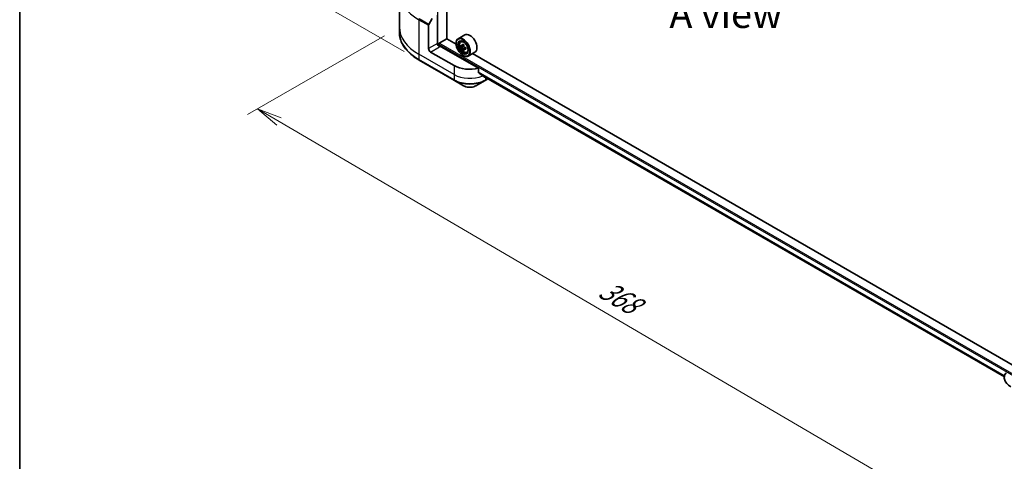
# Model space of a CAD drawing. Units: millimetres. Extents: x -1900 to 7544, y 36 to 1441.
# Drawn here: x -1900 to -1456, y 723 to 922 of the extents above; entities that cross this region are included whole.
import ezdxf

# ---------------------------------------------------------------- set-up
doc = ezdxf.new("R2010")
doc.units = ezdxf.units.MM
doc.header["$LTSCALE"] = 4.5
doc.layers.get('Defpoints').update_dxf_attribs({"lineweight": 25})
for name, color, linetype, lineweight in [('Border (ISO)', 7, 'Continuous', 35), ('Dimension (ISO)', 7, 'Continuous', 18), ('Symbol (ISO)', 7, 'Continuous', 18), ('Visible (ISO)', 7, 'Continuous', 35), ('Visible Narrow (ISO)', 7, 'Continuous', 25)]:
    doc.layers.add(name, color=color, linetype=linetype, lineweight=lineweight)
doc.styles.add('Note Text (TK)', font='MS PGothic.ttf')
doc.dimstyles.new('Default - Method 1b (TK)', dxfattribs={"dimscale": 4.5, "dimtxt": 2.5, "dimasz": 2.5, "dimexe": 1, "dimexo": 1.5, "dimgap": 1, "dimtad": 1, "dimrnd": 1e-08, "dimdsep": 46, "dimtxsty": 'Note Text (TK)', "dimblk": 'OPEN', "dimcen": 0.09, "dimdle": 5, "dimclrd": 100, "dimclre": 100, "dimclrt": 7, "dimadec": 1, "dimazin": 1, "dimtfac": 1, "dimtmove": 0, "dimatfit": 3, "dimldrblk": 'OPEN', "dimfxl": 1, "dimtolj": 1, "dimlwd": -1, "dimlwe": -1, "dimarcsym": 0})

# ---------------------------------------------------------------- blocks, each defined once
blk = doc.blocks.new('Borders tk図枠')
at = {"layer": 'Border (ISO)'}
blk.add_line((14.5, 289), (14.5, 8), dxfattribs=at)
blk = doc.blocks.new('_Open')
at = {"color": 0, "linetype": 'ByBlock', "lineweight": -2}
for p, q in [((-1, 0.167), (0, 0)), ((-1, -0.167), (0, 0)), ((0, 0), (-1, 0))]:
    blk.add_line(p, q, dxfattribs=at)
blk = doc.blocks.new('*D33')
at = {"layer": 'Defpoints', "color": 0}
for p in [(-1778.78, 1121.23), (-1719.62, 1087.07), (-1719.62, 904.08)]:
    blk.add_point(p, dxfattribs=at)
at = {"layer": 'Dimension (ISO)', "color": 100}
for p, q in [((-1726.37, 1090.97), (-1783.28, 1123.83)), ((-1778.78, 949.49), (-1778.78, 1109.98)), ((-1726.37, 907.98), (-1783.28, 940.84))]:
    blk.add_line(p, q, dxfattribs=at)
at = {"layer": 'Dimension (ISO)', "color": 100, "xscale": 11.25, "yscale": 11.25, "zscale": 11.25}
for p, rotation in [((-1778.78, 1121.23), 90), ((-1778.78, 938.24), 270)]:
    blk.add_blockref('_Open', p, dxfattribs=dict(at, rotation=rotation))
at = {"layer": 'Dimension (ISO)', "color": 7, "insert": (-1787.87, 1019.8), "char_height": 11.25, "attachment_point": 4, "rotation": 90, "style": 'Note Text (TK)'}
blk.add_mtext('\\A1;{\\Q30.000;\\W0.816;\\H0.816x;189}', dxfattribs=at)
blk = doc.blocks.new('*D35')
at = {"layer": 'Defpoints', "color": 0}
for p in [(-1728.54, 918.95), (-1394.61, 740.78), (-1473.56, 695.2)]:
    blk.add_point(p, dxfattribs=at)
at = {"layer": 'Dimension (ISO)', "color": 100}
for p, q in [((-1735.26, 915.07), (-1796.97, 879.45)), ((-1782.78, 876.35), (-1483.26, 700.89)), ((-1401.33, 736.9), (-1478.04, 692.61))]:
    blk.add_line(p, q, dxfattribs=at)
at = {"layer": 'Dimension (ISO)', "color": 100, "xscale": 11.25, "yscale": 11.25, "zscale": 11.25}
for p, rotation in [((-1792.48, 882.03), 149.6374020837488), ((-1473.56, 695.2), 329.6374020837488)]:
    blk.add_blockref('_Open', p, dxfattribs=dict(at, rotation=rotation))
at = {"layer": 'Dimension (ISO)', "color": 7, "insert": (-1637.28, 801.65), "char_height": 11.25, "attachment_point": 4, "rotation": 329.6374, "style": 'Note Text (TK)'}
blk.add_mtext('\\A1;{\\Q29.637;\\W0.819;\\H0.816x;368}', dxfattribs=at)

msp = doc.modelspace()

# ---------------------------------------------------------------- linework, layer by layer
at = {"layer": 'Visible (ISO)'}
for p, q in [((-1707.1532, 913.7241), (-1707.1532, 1072.9409)), ((-1728.5354, 934.563), (-1728.5354, 918.9548)), ((-1711.3517, 924.313), (-1711.3517, 911.5553)), ((-1715.3291, 909.2589), (-1715.3291, 919.764)), ((-1715.1997, 920.1996), (-1713.6908, 922.8131)), ((-1728.5354, 918.9548), (-1728.5354, 916.6146)), ((-1699.0176, 915.4524), (-1702.0228, 913.7173)), ((-1710.9097, 910.6404), (-1710.9097, 911.1981)), ((-1710.6446, 911.6573), (-1707.109, 913.6986)), ((-1692.8642, 900.3712), (-1710.4678, 910.5347)), ((-1702.9469, 911.2956), (-1707.1532, 913.7241)), ((-1702.9548, 911.5553), (-1702.9548, 911.6573)), ((-1700.9145, 912.3906), (-1700.4977, 912.7569)), ((-1700.0194, 910.5373), (-1700.7574, 910.1112)), ((-1699.4731, 910.9122), (-1700.1875, 910.4998)), ((-1700.0223, 910.5951), (-1700.0194, 910.5373)), ((-1700.0194, 910.5373), (-1699.6113, 910.33)), ((-1703.8387, 901.6042), (-1714.4453, 907.728)), ((-1699.416, 908.9755), (-1699.8805, 908.7072)), ((-1699.8612, 906.197), (-1699.7728, 906.146)), ((-1698.5838, 909.5877), (-1699.3081, 909.1695)), ((-1699.1671, 909.6187), (-1699.149, 909.2614)), ((-1698.1177, 907.5463), (-1697.592, 907.7241)), ((-1694.5176, 907.6582), (-1697.5228, 905.9231)), ((-1450.1562, 765.3468), (-1695.5821, 907.0435)), ((-1719.6191, 904.0811), (-1703.7092, 894.8955)), ((-1692.8642, 898.4408), (-1692.8642, 900.3712)), ((-1691.2049, 897.0769), (-1455.7248, 761.1224)), ((-1703.7092, 894.8955), (-1699.5487, 892.4934)), ((-1693.9865, 892.4934), (-1689.826, 894.8955)), ((-1689.826, 894.8955), (-1688.6263, 895.5881))]:
    msp.add_line(p, q, dxfattribs=at)
for centre, major_axis, ratio, start_param, end_param in [((-1714.8872, 920.0192), (0.3125, 0.5413), 0.57735027, 1.57079633, 2.35619449), ((-1696.7676, 911.5553), (2.25, -3.8971), 0.57735027, 0, 3.14159265), ((-1710.4678, 911.045), (-0.625, 1.0825), 0.57735027, 0.78539816, 2.35619449), ((-1710.9097, 910.2795), (0.625, 0), 0.57735027, 0.78539816, 1.81411083), ((-1710.6446, 911.3512), (-0.1875, -0.3248), 0.57735027, 3.92699082, 5.49778714), ((-1699.7728, 909.8202), (2.25, -3.8971), 0.57735027, 5.49778714, 10.21017612), ((-1699.7728, 909.8202), (1.625, -2.8146), 0.57735027, 2.37524496, 7.049533), ((-1693.3613, 913.8594), (-9.0707, -0.4583), 0.54167386, 0.58423335, 0.64853471), ((-1694.4476, 914.0917), (-4.0557, -7.9843), 0.61094688, 5.42228314, 5.50954931), ((-1693.6205, 913.6715), (-4.1131, -8.0975), 0.61094688, 5.29301679, 5.35731815), ((-1693.411, 914.8432), (-8.9439, -0.4519), 0.54167386, 0.7134997, 0.80076587), ((-1699.5861, 909.8316), (0.2969, -0.5142), 0.57735027, 1.92042983, 2.41622273), ((-1693.069, 913.3914), (4.1131, 8.0975), 0.61094688, 2.15142413, 2.21572549), ((-1714.4453, 908.7486), (0.625, -1.0825), 0.57735027, 3.92699082, 5.49778714), ((-1693.3282, 913.2035), (9.0707, 0.4583), 0.54167386, 3.725826, 3.79012736), ((-1693.6205, 913.6715), (-4.1131, -8.0975), 0.61094688, 5.5745143, 5.63881566), ((-1693.2785, 912.2197), (8.9439, 0.4519), 0.54167386, 3.85509235, 3.94235852), ((-1693.069, 913.3914), (4.1131, 8.0975), 0.61094688, 2.43292165, 2.49722301), ((-1699.5861, 909.8316), (0.2969, -0.5142), 0.57735027, 0.84542641, 1.52532402), ((-1693.3613, 913.8594), (-9.0707, -0.4583), 0.54167386, 0.86573086, 0.93003222), ((-1693.3282, 913.2035), (9.0707, 0.4583), 0.54167386, 4.00732352, 4.07162487), ((-1692.2419, 912.9713), (4.0557, 7.9843), 0.61094688, 2.28069048, 2.36795666), ((-1696.7676, 905.6867), (-10, 0), 0.57735027, 0.78539816, 1.97179772), ((-1696.7676, 899.9712), (-9.9852, 6.9807), 0.07779162, 4.1487695, 4.35635987), ((-1696.7676, 899.9712), (-9.9852, 6.9807), 0.07779162, 4.05513267, 4.1487695), ((-1696.7676, 900.5836), (-10, 0), 0.57735027, 2.31124341, 2.32004065), ((-1445.7447, 760.7586), (-10, 0), 0.57735027, 5.88218392, 7.06858347)]:
    msp.add_ellipse(centre, major_axis=major_axis, ratio=ratio, start_param=start_param, end_param=end_param, dxfattribs=at)
for major_axis in [(-2.1875, 3.7889), (1.6875, -2.9228)]:
    msp.add_ellipse((-1699.8612, 909.7692), major_axis=major_axis, ratio=0.57735027, dxfattribs=at)
for points, knots in [([(-1719.6191, 904.0811), (-1720.7312, 904.7231), (-1721.7588, 905.4174), (-1723.6194, 906.8959), (-1724.4525, 907.6802), (-1725.9021, 909.3228), (-1726.5187, 910.1812), (-1727.5159, 911.9533), (-1727.8965, 912.867), (-1728.4063, 914.7254), (-1728.5354, 915.6699), (-1728.5354, 916.6146)], [1.570796327, 1.570796327, 1.570796327, 1.570796327, 1.727875959, 1.727875959, 1.884955592, 1.884955592, 2.042035225, 2.042035225, 2.199114858, 2.199114858, 2.35619449, 2.35619449, 2.35619449, 2.35619449]), ([(-1700.9145, 912.3906), (-1701.0487, 912.2727), (-1701.1556, 912.1222), (-1701.3192, 911.7596), (-1701.3693, 911.5422), (-1701.4042, 911.06), (-1701.3842, 910.7925), (-1701.2753, 910.2438), (-1701.186, 909.9627), (-1700.9492, 909.4156), (-1700.802, 909.1497), (-1700.4639, 908.6572), (-1700.2731, 908.4306), (-1699.8637, 908.0381), (-1699.6451, 907.8725), (-1699.1976, 907.6218), (-1698.9686, 907.5367), (-1698.5295, 907.468), (-1698.3183, 907.48), (-1698.1228, 907.5446), (-1698.1202, 907.5454), (-1698.1177, 907.5463)], [2.41110952, 2.41110952, 2.41110952, 2.41110952, 2.68960574, 2.68960574, 3.00142457, 3.00142457, 3.33505951, 3.33505951, 3.66940106, 3.66940106, 4.00148348, 4.00148348, 4.33333805, 4.33333805, 4.66716889, 4.66716889, 5.00189302, 5.00189302, 5.31858985, 5.31858985, 5.32281562, 5.32281562, 5.32281562, 5.32281562]), ([(-1700.4404, 910.5264), (-1700.3937, 910.4964), (-1700.3432, 910.4775), (-1700.2491, 910.472), (-1700.2054, 910.4855), (-1700.1353, 910.5363), (-1700.1042, 910.577), (-1700.0611, 910.682), (-1700.0491, 910.7463), (-1700.0465, 910.812)], [0, 0, 0, 0, 0.0179369429, 0.0179369429, 0.0358738858, 0.0358738858, 0.0538108287, 0.0538108287, 0.0717477716, 0.0717477716, 0.0717477716, 0.0717477716]), ([(-1699.4951, 910.5318), (-1699.4976, 910.4662), (-1699.4888, 910.3913), (-1699.4465, 910.2429), (-1699.413, 910.1694), (-1699.3339, 910.0428), (-1699.2831, 909.9814), (-1699.1706, 909.8819), (-1699.109, 909.8438), (-1699.0508, 909.8205)], [0, 0, 0, 0, 0.0179369429, 0.0179369429, 0.0358738858, 0.0358738858, 0.0538108287, 0.0538108287, 0.0717477716, 0.0717477716, 0.0717477716, 0.0717477716]), ([(-1699.963, 909.1591), (-1699.9719, 909.2182), (-1699.9907, 909.2873), (-1700.0462, 909.4281), (-1700.0829, 909.4997), (-1700.162, 909.6263), (-1700.2095, 909.6897), (-1700.3088, 909.7968), (-1700.3605, 909.8405), (-1700.4073, 909.8705)], [0, 0, 0, 0, 0.0179369429, 0.0179369429, 0.0358738858, 0.0358738858, 0.0538108287, 0.0538108287, 0.0717477716, 0.0717477716, 0.0717477716, 0.0717477716]), ([(-1699.0176, 909.1646), (-1699.0758, 909.188), (-1699.1362, 909.2011), (-1699.2436, 909.199), (-1699.2905, 909.1837), (-1699.3606, 909.1328), (-1699.3884, 909.094), (-1699.4183, 908.9966), (-1699.4204, 908.9381), (-1699.4115, 908.879)], [0, 0, 0, 0, 0.0179369429, 0.0179369429, 0.0358738858, 0.0358738858, 0.0538108287, 0.0538108287, 0.0717477716, 0.0717477716, 0.0717477716, 0.0717477716]), ([(-1692.8642, 898.4408), (-1692.8642, 898.4018), (-1692.8545, 898.3627), (-1692.8209, 898.3048), (-1692.8009, 898.2832), (-1692.7782, 898.2661)], [0.093260715, 0.093260715, 0.093260715, 0.093260715, 0.1047444472, 0.1047444472, 0.1134564756, 0.1134564756, 0.1134564756, 0.1134564756]), ([(-1699.5487, 892.4934), (-1699.2411, 892.3158), (-1698.8967, 892.1726), (-1698.1611, 891.9562), (-1697.77, 891.8832), (-1696.9713, 891.8102), (-1696.5639, 891.8102), (-1695.7652, 891.8832), (-1695.374, 891.9562), (-1694.6385, 892.1726), (-1694.2941, 892.3158), (-1693.9865, 892.4934)], [4.71238898, 4.71238898, 4.71238898, 4.71238898, 5.02654825, 5.02654825, 5.34070751, 5.34070751, 5.65486678, 5.65486678, 5.96902604, 5.96902604, 6.28318531, 6.28318531, 6.28318531, 6.28318531]), ([(-1690.2372, 896.3214), (-1690.2316, 896.317), (-1690.2259, 896.313), (-1690.1947, 896.295), (-1690.1628, 896.2875), (-1690.0936, 896.2917), (-1690.0562, 896.3034), (-1690.0214, 896.3218)], [0.1103900742, 0.1103900742, 0.1103900742, 0.1103900742, 0.1130634845, 0.1130634845, 0.1243846834, 0.1243846834, 0.1357058823, 0.1357058823, 0.1357058823, 0.1357058823])]:
    msp.add_open_spline(points, degree=3, knots=knots, dxfattribs=at)
at = {"layer": 'Visible Narrow (ISO)'}
for p, q in [((-1711.2633, 911.0594), (-1711.2633, 1075.3139)), ((-1719.7486, 922.3156), (-1719.7486, 906.7073)), ((-1719.7486, 922.3156), (-1715.3291, 919.764)), ((-1715.1997, 920.1996), (-1719.6191, 922.7512)), ((-1711.3517, 911.5553), (-1715.3291, 909.2589)), ((-1710.9097, 911.1981), (-1441.3253, 755.5534)), ((-1441.3253, 756.1658), (-1710.6446, 911.6573)), ((-1700.4073, 909.8705), (-1699.6113, 910.33)), ((-1700.0465, 910.812), (-1699.5562, 911.095)), ((-1703.8387, 897.5217), (-1719.7486, 906.7073)), ((-1719.7486, 906.7073), (-1719.7486, 904.3672)), ((-1714.4453, 907.728), (-1710.4678, 910.0244)), ((-1699.1671, 909.6187), (-1699.963, 909.1591)), ((-1698.5788, 909.418), (-1699.0176, 909.1646)), ((-1703.8387, 895.1816), (-1719.7486, 904.3672)), ((-1703.8387, 901.6042), (-1703.8387, 897.5217)), ((-1703.8387, 897.5217), (-1703.8387, 895.1816)), ((-1455.6276, 761.6394), (-1692.8642, 898.608)), ((-1692.8642, 898.5246), (-1455.6462, 761.5668)), ((-1455.7247, 761.1235), (-1691.2111, 897.0816)), ((-1690.0214, 896.3218), (-1690.8398, 896.7943)), ((-1689.6965, 896.206), (-1689.6965, 895.1816)), ((-1688.8093, 895.6938), (-1689.6965, 895.1816))]:
    msp.add_line(p, q, dxfattribs=at)
for centre, major_axis, start_param, end_param in [((-1698.5354, 934.563), (-30, 0), 0, 0.78539816), ((-1719.3066, 922.5707), (0.3125, 0.5413), 1.57079633, 2.35619449), ((-1698.5354, 918.9548), (-30, 0), 0, 0.78539816), ((-1698.5354, 916.6146), (-30, 0), 0, 0.78539816), ((-1699.3546, 910.0617), (-1.4077, 2.4382), 5.85940152, 6.39812858), ((-1699.3546, 910.0617), (1.4077, -2.4382), 6.16824203, 6.70696909), ((-1719.3066, 904.6223), (-0.3125, -0.5413), 5.49778714, 6.28318531), ((-1696.7676, 901.6042), (-10, 0), 0.78539816, 2.18874641), ((-1696.7676, 899.2641), (-10, 0), 0.78539816, 2.35619449), ((-1703.3967, 895.4367), (-0.3125, -0.5413), 5.49778714, 6.28318531), ((-1696.7676, 898.9032), (9.8169, 0), 3.92699082, 5.49778714), ((-1696.7676, 894.099), (-3.9331, 0), 0.78539816, 2.35619449), ((-1690.1385, 895.4367), (0.3125, -0.5413), 0, 0.78539816)]:
    msp.add_ellipse(centre, major_axis=major_axis, ratio=0.57735027, start_param=start_param, end_param=end_param, dxfattribs=at)
msp.add_ellipse((-1699.4955, 909.9803), major_axis=(1.3206, -2.2874), ratio=0.57735027, dxfattribs=at)

# ---------------------------------------------------------------- block references
at = {"xscale": 5, "yscale": 5, "zscale": 5}
msp.add_blockref('Borders tk図枠', (-1972.25, -4), dxfattribs=at)

# ---------------------------------------------------------------- texts
at = {"layer": 'Symbol (ISO)', "color": 7, "insert": (-1581.3258, 924.8119), "char_height": 12.5, "attachment_point": 5, "line_spacing_factor": 1.5, "style": 'Note Text (TK)'}
msp.add_mtext('\\fＭＳ Ｐゴシック|b0|i0;A view', dxfattribs=at)

# ---------------------------------------------------------------- dimensions: what is measured, and where the dimension line sits
at = {"layer": 'Dimension (ISO)', "color": 100}
for base, p1, p2, angle, text, picture, middle in [((-1778.7809, 1121.2282), (-1719.6191, 904.0811), (-1719.6191, 1087.0711), 270, '{\\Q30.000;\\W0.816;\\H0.816x;189}', '*D33', (-1778.7809, 1029.7331)), ((-1473.5574, 695.2008), (-1728.5354, 918.9548), (-1394.6089, 740.7817), 149.637402, '{\\Q29.637;\\W0.819;\\H0.816x;368}', '*D35', (-1633.0207, 788.6174))]:
    dim = msp.add_linear_dim(base=base, p1=p1, p2=p2, angle=angle, text=text, dimstyle='Default - Method 1b (TK)', override={"dimgap": 1, "dimdec": 0, "dimlfac": 0.2, "dimtol": 0, "dimlim": 0, "dimtp": 0, "dimtm": 0, "dimtdec": 0, "dimtofl": 0, "dimatfit": 1}, dxfattribs=at)
    dim.commit()
    dim.dimension.update_dxf_attribs({"geometry": picture, "text_midpoint": middle, "dimtype": 160})

doc.saveas('drawing.dxf')
